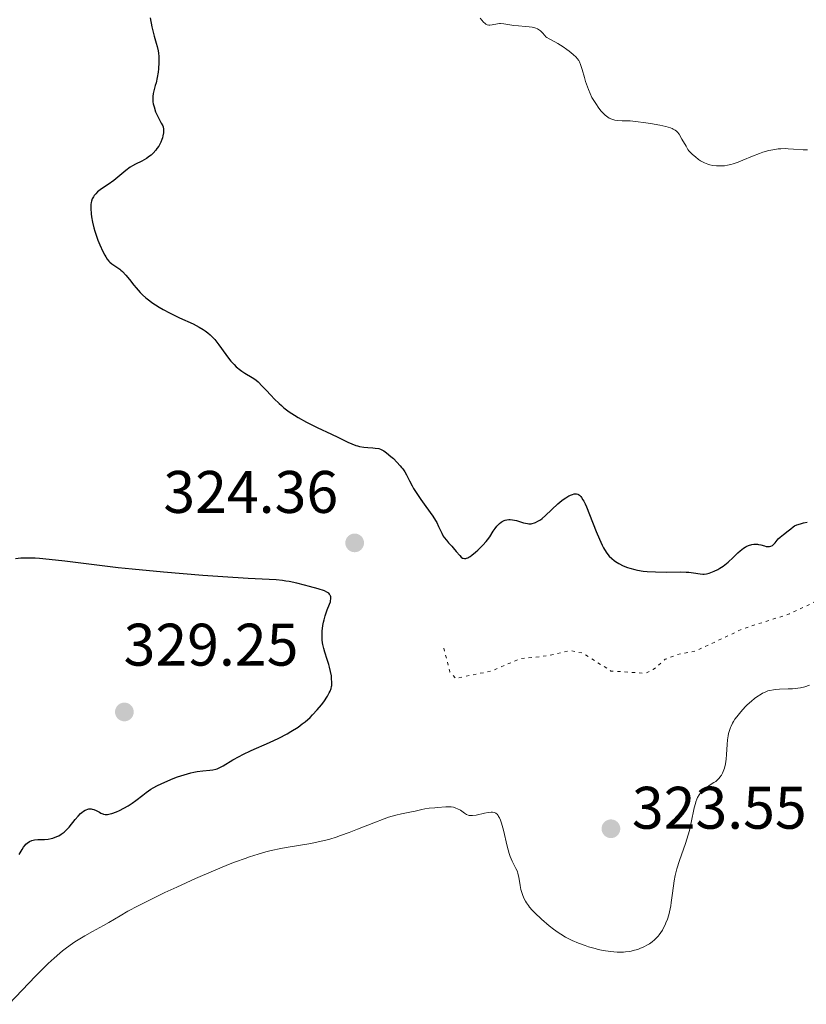
# Model space of a CAD drawing. Units: metres. Extents: x 629024 to 632507, y 4669472 to 4671848.
# Drawn here: x 630033 to 630164, y 4670530 to 4670694 of the extents above; entities that cross this region are included whole.
import ezdxf

# ---------------------------------------------------------------- set-up
doc = ezdxf.new("R2010")
doc.units = ezdxf.units.M
doc.header["$MEASUREMENT"] = 0
doc.linetypes.add('DGN Style 5', pattern=[1.217945, 0.521977, -0.695969])
for name, color, linetype, lineweight in [('Cota de punto acotado terreno', 7, 'Continuous', 0), ('Curva de nivel auxiliar', 30, 'DGN Style 5', 0), ('Curva de nivel directora', 30, 'Continuous', 30), ('Curva de nivel intermedia', 30, 'Continuous', 0), ('Punto acotado terreno (símbolo)', 7, 'Continuous', 0)]:
    doc.layers.add(name, color=color, linetype=linetype, lineweight=lineweight)
doc.styles.add('Style-Arial', font='arial.ttf')

# ---------------------------------------------------------------- blocks, each defined once
blk = doc.blocks.new('5PATER')
at = {"layer": 'Punto acotado terreno (símbolo)', "linetype": 'Continuous', "lineweight": 0}
h = blk.add_hatch(color=51, dxfattribs=at)
edge = h.paths.add_edge_path()
edge.add_ellipse((0, 0), major_axis=(-0.11, -0.111), ratio=0.999422, start_angle=0, end_angle=360)

msp = doc.modelspace()

# ---------------------------------------------------------------- linework, layer by layer
at = {"layer": 'Curva de nivel auxiliar', "color": 30, "linetype": 'DGN Style 5', "lineweight": 0, "elevation": 322.5, "flags": 128}
msp.add_lwpolyline([(630103.49, 4670589.53), (630104.52, 4670585.58), (630105.45, 4670584.48), (630111.35, 4670585.68), (630116.34, 4670587.79), (630120.58, 4670588.21), (630124.5, 4670589.11), (630126.71, 4670588.69), (630131.37, 4670585.7), (630137.17, 4670585.33), (630138.44, 4670585.93), (630140.43, 4670587.66), (630142.48, 4670588.45), (630145.53, 4670589.06), (630153.41, 4670592.77), (630161.12, 4670595.22), (630169.55, 4670599.22), (630171.27, 4670599.54), (630173.57, 4670599.24), (630176.62, 4670599.37), (630179.86, 4670599.84), (630182.45, 4670600.54), (630186.42, 4670602.22), (630188, 4670603.47), (630190.62, 4670606.42), (630193.04, 4670613.44), (630195.46, 4670614.49), (630199.5, 4670617.86), (630201.44, 4670618.34), (630203.05, 4670619.44), (630206.55, 4670623.97), (630210.35, 4670626.13), (630213.81, 4670629.55), (630216.35, 4670631.11), (630221.69, 4670636.55), (630223.55, 4670639.48), (630224.05, 4670641.55), (630226.46, 4670645.49), (630227.48, 4670648.5), (630228.42, 4670649.66), (630228.82, 4670647.42), (630228.16, 4670642.59), (630229.34, 4670635.36), (630230.97, 4670635.03), (630232.47, 4670635.32), (630234.1, 4670636.21), (630235.43, 4670635.74), (630235.87, 4670635.89), (630236.55, 4670636.49), (630237.74, 4670638.62), (630238.44, 4670639.22), (630239.48, 4670639.51), (630239.99, 4670635.5), (630240.7, 4670633.74), (630241.61, 4670633.3), (630243.7, 4670633.71), (630244.49, 4670632.53), (630244.59, 4670631.38), (630243.81, 4670628.87), (630244.14, 4670628.18), (630246.48, 4670627.04), (630249.97, 4670627), (630253.42, 4670625.87), (630257.96, 4670623.49), (630259.55, 4670621.59), (630261.07, 4670619.06), (630262.51, 4670617.51), (630264.48, 4670617.03), (630267.34, 4670615.65), (630272.79, 4670614.73), (630273.85, 4670614.85), (630275.05, 4670615.47), (630279.95, 4670619.98), (630285.32, 4670620.67), (630288.31, 4670620.61), (630290.05, 4670620.16), (630291.25, 4670620.42), (630293.85, 4670623.54), (630296.91, 4670625.62), (630299.28, 4670628.29), (630301.65, 4670629.69), (630302.71, 4670631.56), (630307.19, 4670636.24), (630309.47, 4670636.34), (630311.44, 4670638.66), (630313.01, 4670638.17), (630314.89, 4670638.54), (630316.08, 4670639.44), (630317.67, 4670641.59), (630319.93, 4670642.52), (630321.47, 4670643.72), (630321.8, 4670640.85), (630324.49, 4670641.02), (630326.15, 4670641.51), (630327.33, 4670643.42), (630328.45, 4670643.81), (630329.54, 4670644.73), (630330.18, 4670647.13), (630329.54, 4670648.57), (630327.32, 4670648.38), (630325.71, 4670648.6)], dxfattribs=at)
at = {"layer": 'Curva de nivel directora', "color": 30, "linetype": 'Continuous', "lineweight": 30, "elevation": 325, "flags": 128}
for points in [[(630054.54, 4670694.69), (630054.82, 4670693.21), (630054.95, 4670692.56), (630055.18, 4670691.64), (630055.53, 4670690.49), (630055.68, 4670689.93), (630055.84, 4670689.2), (630055.9, 4670688.83), (630055.95, 4670688.24), (630055.97, 4670687.25), (630055.91, 4670686.22), (630055.85, 4670685.66), (630055.71, 4670684.78), (630055.51, 4670683.86), (630055.38, 4670683.4), (630055.12, 4670682.54), (630055.02, 4670682.08), (630054.96, 4670681.57), (630054.95, 4670681.3), (630054.99, 4670680.7), (630055.04, 4670680.37), (630055.17, 4670679.84), (630055.43, 4670679.04), (630055.62, 4670678.6), (630055.95, 4670677.89), (630056.38, 4670677.11), (630056.63, 4670676.69), (630056.67, 4670676.51), (630056.73, 4670676.14), (630056.74, 4670675.77), (630056.73, 4670675.53), (630056.66, 4670675.04), (630056.57, 4670674.67), (630056.49, 4670674.43), (630056.3, 4670673.96), (630056.19, 4670673.73), (630055.94, 4670673.29), (630055.66, 4670672.88), (630055.46, 4670672.62), (630055.04, 4670672.15), (630054.67, 4670671.81), (630054.41, 4670671.61), (630053.9, 4670671.26), (630053.11, 4670670.82), (630052.06, 4670670.3), (630051.55, 4670670.01), (630051.18, 4670669.77), (630050.46, 4670669.24), (630049.11, 4670668.1), (630048.46, 4670667.57), (630047.51, 4670666.89), (630046.4, 4670666.16), (630045.95, 4670665.83), (630045.76, 4670665.67), (630045.44, 4670665.36)], [(630045.44, 4670665.36), (630045.19, 4670665.05), (630045.07, 4670664.86), (630044.87, 4670664.48), (630044.74, 4670664.11), (630044.69, 4670663.91), (630044.65, 4670663.57), (630044.64, 4670662.88), (630044.69, 4670662.02), (630044.76, 4670661.51), (630044.91, 4670660.64), (630045.13, 4670659.65), (630045.28, 4670659.12), (630045.61, 4670658.11), (630045.8, 4670657.59), (630046.1, 4670656.83), (630046.6, 4670655.74), (630046.94, 4670655.1), (630047.12, 4670654.81), (630047.37, 4670654.43), (630047.63, 4670654.12), (630047.79, 4670653.94), (630048.12, 4670653.66), (630048.44, 4670653.42), (630049.11, 4670653.01), (630049.46, 4670652.77), (630049.63, 4670652.62), (630049.91, 4670652.37), (630050.47, 4670651.76), (630051.05, 4670651.06), (630051.81, 4670650.1), (630052.18, 4670649.65), (630052.87, 4670648.85), (630053.22, 4670648.49), (630053.79, 4670647.98), (630054.45, 4670647.47), (630054.82, 4670647.2), (630056, 4670646.45), (630056.67, 4670646.06), (630057.73, 4670645.47), (630058.85, 4670644.9), (630059.42, 4670644.63), (630061.67, 4670643.62), (630062.72, 4670643.09), (630063.38, 4670642.7), (630063.69, 4670642.5), (630064.14, 4670642.16), (630064.55, 4670641.8), (630064.82, 4670641.55), (630065.3, 4670641.01), (630065.97, 4670640.16), (630067.14, 4670638.5), (630067.43, 4670638.13), (630067.98, 4670637.44), (630068.52, 4670636.85), (630068.88, 4670636.49), (630069.56, 4670635.9), (630069.81, 4670635.72), (630070.29, 4670635.4), (630071.53, 4670634.7), (630071.97, 4670634.42), (630072.19, 4670634.25), (630072.55, 4670633.94), (630073.21, 4670633.27), (630073.79, 4670632.65), (630074.71, 4670631.66), (630075.21, 4670631.14), (630076.01, 4670630.36), (630076.42, 4670629.99), (630076.84, 4670629.64), (630077.69, 4670628.98), (630078.59, 4670628.38), (630079.22, 4670627.99), (630080.62, 4670627.23), (630082.4, 4670626.35), (630084.78, 4670625.22), (630085.84, 4670624.72), (630087.48, 4670623.9), (630088.15, 4670623.6), (630088.8, 4670623.36), (630089.12, 4670623.27), (630089.46, 4670623.19), (630090.15, 4670623.08), (630090.84, 4670623), (630091.68, 4670622.94), (630092.05, 4670622.91), (630092.65, 4670622.82), (630092.91, 4670622.75), (630093.29, 4670622.58), (630093.49, 4670622.46), (630093.94, 4670622.14), (630094.68, 4670621.52), (630095.08, 4670621.15), (630095.68, 4670620.56), (630096.23, 4670619.97), (630096.46, 4670619.69), (630096.67, 4670619.42), (630097.01, 4670618.92), (630097.27, 4670618.44), (630097.77, 4670617.42), (630098.2, 4670616.62)], [(630098.2, 4670616.62), (630098.45, 4670616.18), (630098.88, 4670615.48), (630099.64, 4670614.34), (630100.51, 4670613.14), (630101.65, 4670611.55), (630102.12, 4670610.82), (630102.32, 4670610.48), (630102.63, 4670609.84), (630103.14, 4670608.73), (630103.41, 4670608.23), (630103.56, 4670607.99), (630103.92, 4670607.53), (630104.3, 4670607.09), (630104.82, 4670606.52), (630105.07, 4670606.24), (630105.57, 4670605.65), (630106.15, 4670604.98), (630106.41, 4670604.72), (630106.64, 4670604.56), (630106.75, 4670604.51), (630106.94, 4670604.47), (630107.15, 4670604.48), (630107.26, 4670604.51), (630107.52, 4670604.61), (630107.66, 4670604.69), (630107.9, 4670604.84), (630108.17, 4670605.03), (630108.76, 4670605.52), (630109.18, 4670605.89), (630110, 4670606.71), (630110.54, 4670607.32), (630110.77, 4670607.59), (630111.15, 4670608.11), (630111.75, 4670609.03), (630112.04, 4670609.47), (630112.34, 4670609.86), (630112.51, 4670610.05), (630112.78, 4670610.32), (630113.07, 4670610.55), (630113.23, 4670610.66), (630113.57, 4670610.83), (630113.75, 4670610.89), (630114.03, 4670610.96), (630114.33, 4670610.98), (630114.54, 4670610.98), (630114.96, 4670610.94), (630115.61, 4670610.8), (630116.8, 4670610.46), (630117.43, 4670610.31), (630117.7, 4670610.28), (630118.08, 4670610.29), (630118.26, 4670610.31), (630118.62, 4670610.42), (630118.81, 4670610.49), (630119.2, 4670610.69), (630119.61, 4670610.95), (630119.9, 4670611.16), (630120.48, 4670611.64), (630122.52, 4670613.6), (630123.18, 4670614.15), (630123.59, 4670614.45), (630123.86, 4670614.63), (630124.34, 4670614.92), (630124.77, 4670615.12), (630124.96, 4670615.19), (630125.23, 4670615.26), (630125.36, 4670615.28), (630125.62, 4670615.27), (630125.85, 4670615.22), (630125.96, 4670615.17), (630126.15, 4670615.03), (630126.36, 4670614.81), (630126.47, 4670614.66), (630126.71, 4670614.28), (630126.84, 4670614.03), (630127.06, 4670613.6), (630127.29, 4670613.08), (630127.81, 4670611.83), (630128.92, 4670609.01), (630129.45, 4670607.73), (630129.93, 4670606.69), (630130.15, 4670606.26), (630130.59, 4670605.53), (630130.88, 4670605.13), (630131.09, 4670604.89), (630131.52, 4670604.46), (630131.89, 4670604.17), (630132.15, 4670603.98), (630132.71, 4670603.63), (630133.4, 4670603.28), (630134.14, 4670602.98), (630134.54, 4670602.85), (630135.37, 4670602.62), (630135.81, 4670602.53), (630136.74, 4670602.38), (630137.4, 4670602.31), (630138.83, 4670602.23), (630140.6, 4670602.21), (630142.93, 4670602.23), (630143.93, 4670602.21)], [(630143.93, 4670602.21), (630144.37, 4670602.18), (630145.12, 4670602.1), (630146.24, 4670601.93), (630146.69, 4670601.89), (630146.9, 4670601.89), (630147.32, 4670601.93), (630147.73, 4670602.03), (630148.01, 4670602.12), (630148.59, 4670602.36), (630149.22, 4670602.67), (630149.56, 4670602.86), (630150.08, 4670603.21), (630150.62, 4670603.62), (630150.9, 4670603.86), (630151.75, 4670604.67), (630152.52, 4670605.42), (630152.91, 4670605.77), (630153.48, 4670606.21), (630153.76, 4670606.39), (630153.95, 4670606.48), (630154.32, 4670606.64), (630154.85, 4670606.8), (630155.19, 4670606.85), (630155.4, 4670606.86), (630155.8, 4670606.86), (630156, 4670606.83), (630156.37, 4670606.76), (630156.99, 4670606.58), (630157.28, 4670606.5), (630157.63, 4670606.46), (630157.81, 4670606.47), (630158.06, 4670606.53), (630158.31, 4670606.66), (630158.43, 4670606.75), (630158.54, 4670606.85), (630158.78, 4670607.11), (630159.29, 4670607.74), (630159.59, 4670608.06), (630160.13, 4670608.5), (630160.94, 4670609.1), (630161.35, 4670609.44), (630161.74, 4670609.77), (630162.01, 4670609.93), (630162.37, 4670610.1), (630162.59, 4670610.18), (630163.15, 4670610.34), (630163.49, 4670610.42), (630164.08, 4670610.53)], [(630066.63, 4670601.42), (630063.32, 4670601.67), (630056.75, 4670602.21), (630051.51, 4670602.69), (630049.19, 4670602.93), (630045.62, 4670603.35), (630040.29, 4670604.02), (630037.68, 4670604.32), (630036.08, 4670604.46), (630035.35, 4670604.51), (630034.35, 4670604.55), (630033.48, 4670604.55), (630032.97, 4670604.53), (630032.06, 4670604.43)], [(630045.12, 4670562.58), (630045.53, 4670562.4), (630046.06, 4670562.13), (630046.3, 4670562), (630046.61, 4670561.87), (630046.76, 4670561.82), (630047, 4670561.78), (630047.38, 4670561.77), (630047.83, 4670561.85), (630048.1, 4670561.92), (630048.93, 4670562.22), (630049.4, 4670562.43), (630050.13, 4670562.79), (630050.85, 4670563.19), (630051.2, 4670563.41), (630051.53, 4670563.63), (630052.15, 4670564.09), (630053.28, 4670565), (630053.84, 4670565.43), (630054.62, 4670565.96), (630055.04, 4670566.22), (630055.74, 4670566.59), (630056.98, 4670567.18), (630058.33, 4670567.74), (630059.06, 4670568.02), (630060.18, 4670568.4), (630061.29, 4670568.72), (630061.82, 4670568.83), (630062.34, 4670568.92), (630063.29, 4670569.04), (630064.45, 4670569.14), (630064.97, 4670569.21), (630065.47, 4670569.32), (630065.7, 4670569.39), (630066.05, 4670569.52), (630066.27, 4670569.63), (630066.72, 4670569.88), (630068.3, 4670570.87), (630069.34, 4670571.46), (630069.96, 4670571.78), (630071.36, 4670572.42), (630074.45, 4670573.79), (630075.97, 4670574.5), (630077.35, 4670575.23), (630077.99, 4670575.6), (630079.18, 4670576.36), (630079.9, 4670576.88), (630080.35, 4670577.23), (630081.18, 4670577.96), (630081.62, 4670578.38), (630082.4, 4670579.23), (630083.07, 4670580.06), (630083.46, 4670580.58), (630084.08, 4670581.51), (630084.4, 4670582.08), (630084.53, 4670582.34), (630084.7, 4670582.8), (630084.78, 4670583.1), (630084.81, 4670583.31), (630084.83, 4670583.74), (630084.79, 4670584.49), (630084.74, 4670584.92), (630084.61, 4670585.61), (630084.42, 4670586.37), (630084.3, 4670586.78), (630084.04, 4670587.63), (630083.66, 4670588.84), (630083.48, 4670589.47), (630083.34, 4670590.11), (630083.29, 4670590.43), (630083.22, 4670590.91), (630083.19, 4670591.4), (630083.19, 4670591.72), (630083.22, 4670592.36), (630083.33, 4670593.29), (630083.44, 4670593.87), (630083.53, 4670594.24), (630083.72, 4670594.92), (630084.06, 4670595.89), (630084.45, 4670596.87), (630084.58, 4670597.26), (630084.62, 4670597.44), (630084.66, 4670597.77), (630084.64, 4670598.06), (630084.6, 4670598.23), (630084.56, 4670598.33), (630084.45, 4670598.52), (630084.3, 4670598.69), (630084.2, 4670598.77), (630084, 4670598.89), (630083.58, 4670599.08), (630082.52, 4670599.42), (630081.1, 4670599.83), (630080.27, 4670600.04), (630078.97, 4670600.36), (630077.71, 4670600.62), (630077.13, 4670600.72), (630076.59, 4670600.8), (630075.55, 4670600.91), (630070.88, 4670601.14), (630066.63, 4670601.42)], [(630032.65, 4670555.06), (630033.15, 4670555.92), (630033.4, 4670556.33), (630033.65, 4670556.66), (630033.78, 4670556.81), (630034, 4670557), (630034.37, 4670557.25), (630034.78, 4670557.43), (630035.01, 4670557.49), (630035.25, 4670557.53), (630035.77, 4670557.58), (630036.9, 4670557.61), (630037.5, 4670557.66), (630038.03, 4670557.75), (630038.3, 4670557.82), (630038.7, 4670557.95), (630039.1, 4670558.12), (630039.29, 4670558.22), (630039.68, 4670558.46), (630039.87, 4670558.59), (630040.16, 4670558.82), (630040.44, 4670559.08), (630040.99, 4670559.66), (630042.02, 4670560.91), (630042.5, 4670561.47), (630042.91, 4670561.9), (630043.11, 4670562.08), (630043.41, 4670562.31), (630043.7, 4670562.49), (630043.84, 4670562.56), (630044.12, 4670562.66), (630044.27, 4670562.68), (630044.48, 4670562.7), (630044.69, 4670562.68), (630044.84, 4670562.66), (630045.12, 4670562.58)]]:
    msp.add_lwpolyline(points, dxfattribs=at)
at = {"layer": 'Curva de nivel intermedia', "color": 30, "linetype": 'Continuous', "lineweight": 0, "flags": 128}
for points, elevation in [([(630109.55, 4670694.68), (630110.13, 4670694.01), (630110.38, 4670693.75), (630110.51, 4670693.66), (630110.75, 4670693.53), (630111, 4670693.47), (630111.17, 4670693.47), (630111.54, 4670693.52), (630112.46, 4670693.73), (630112.8, 4670693.77), (630112.97, 4670693.77), (630113.52, 4670693.7), (630114.49, 4670693.52), (630115.15, 4670693.44), (630115.95, 4670693.38), (630117.13, 4670693.29), (630117.71, 4670693.23), (630118.26, 4670693.14), (630118.51, 4670693.09), (630118.85, 4670692.99), (630119.14, 4670692.86), (630119.31, 4670692.77), (630119.6, 4670692.57), (630119.95, 4670692.23), (630120.33, 4670691.77), (630120.53, 4670691.56), (630120.69, 4670691.43), (630121.07, 4670691.19), (630122, 4670690.72), (630122.54, 4670690.44), (630123.42, 4670689.88), (630124.01, 4670689.45), (630124.38, 4670689.16), (630125.05, 4670688.62), (630125.55, 4670688.15), (630125.75, 4670687.92), (630126, 4670687.57), (630126.11, 4670687.37), (630126.31, 4670686.93)], 330), ([(630126.31, 4670686.93), (630126.58, 4670686.1), (630126.95, 4670684.78), (630127.15, 4670684.1), (630127.44, 4670683.2), (630127.61, 4670682.76), (630127.89, 4670682.1), (630128.21, 4670681.44), (630128.4, 4670681.11), (630128.95, 4670680.23), (630129.25, 4670679.81), (630129.71, 4670679.21), (630130.19, 4670678.7), (630130.42, 4670678.48), (630130.65, 4670678.29), (630131.1, 4670677.99), (630131.54, 4670677.78), (630131.84, 4670677.69), (630132.04, 4670677.64), (630132.46, 4670677.58), (630133.22, 4670677.54), (630134.57, 4670677.5), (630135.48, 4670677.42), (630137.18, 4670677.2), (630137.99, 4670677.07), (630139.55, 4670676.78), (630140.55, 4670676.56), (630141.3, 4670676.34), (630141.59, 4670676.24), (630141.76, 4670676.16), (630142.06, 4670675.99), (630142.3, 4670675.8), (630142.45, 4670675.65), (630142.73, 4670675.28), (630143.22, 4670674.47), (630143.9, 4670673.28), (630144.22, 4670672.76), (630144.38, 4670672.54), (630144.68, 4670672.2), (630144.96, 4670671.93), (630145.48, 4670671.51), (630145.98, 4670671.08), (630146.31, 4670670.85), (630146.73, 4670670.62), (630146.99, 4670670.5), (630147.54, 4670670.29), (630147.86, 4670670.2), (630148.38, 4670670.08), (630148.97, 4670670), (630149.28, 4670669.99), (630149.94, 4670670), (630150.29, 4670670.03), (630150.83, 4670670.11), (630151.39, 4670670.25), (630151.78, 4670670.36), (630152.58, 4670670.64), (630153.38, 4670670.95), (630154.99, 4670671.63), (630156.14, 4670672.09), (630156.69, 4670672.28), (630157.71, 4670672.57), (630158.68, 4670672.76), (630159.29, 4670672.84), (630159.7, 4670672.87), (630160.49, 4670672.88), (630160.94, 4670672.87), (630161.82, 4670672.8), (630163.45, 4670672.67), (630164.16, 4670672.67)], 330), ([(630150.61, 4670570.97), (630150.67, 4670571.77), (630150.75, 4670573.42), (630150.82, 4670574.22), (630150.92, 4670574.91), (630150.99, 4670575.25), (630151.12, 4670575.75), (630151.3, 4670576.25), (630151.41, 4670576.5), (630151.66, 4670577.01), (630151.81, 4670577.27), (630152.06, 4670577.66), (630152.35, 4670578.07), (630153.01, 4670578.9), (630153.75, 4670579.71), (630154.1, 4670580.05), (630154.8, 4670580.69), (630155.31, 4670581.12), (630155.69, 4670581.4), (630156.4, 4670581.86), (630156.64, 4670581.98), (630157.09, 4670582.2), (630157.55, 4670582.37), (630157.85, 4670582.46), (630158.46, 4670582.59), (630158.81, 4670582.64), (630159.51, 4670582.69), (630160.94, 4670582.71), (630161.63, 4670582.74), (630162.54, 4670582.82), (630162.99, 4670582.9), (630163.7, 4670583.08), (630164.47, 4670583.33)], 320), ([(630112.64, 4670561.44), (630112.76, 4670561.22), (630112.94, 4670560.82), (630113.11, 4670560.32), (630113.43, 4670559.13), (630114.06, 4670556.46), (630114.38, 4670555.27), (630114.55, 4670554.77), (630114.9, 4670553.96), (630115.53, 4670552.77), (630115.77, 4670552.22), (630115.87, 4670551.93), (630116.01, 4670551.28), (630116.22, 4670549.9), (630116.36, 4670549.22), (630116.44, 4670548.89), (630116.65, 4670548.26), (630116.92, 4670547.66), (630117.12, 4670547.28), (630117.27, 4670547.04), (630117.6, 4670546.57), (630117.79, 4670546.31), (630118.22, 4670545.81), (630118.7, 4670545.32), (630119.78, 4670544.3), (630121.05, 4670543.19), (630121.77, 4670542.62), (630122.57, 4670542.06), (630122.99, 4670541.78), (630123.8, 4670541.31), (630124.22, 4670541.08), (630124.89, 4670540.75), (630125.95, 4670540.29), (630127.07, 4670539.87), (630127.65, 4670539.68), (630128.72, 4670539.38), (630129.26, 4670539.25), (630130.07, 4670539.08), (630131.28, 4670538.9), (630132.42, 4670538.8), (630132.96, 4670538.78), (630133.48, 4670538.8), (630133.81, 4670538.82), (630134.43, 4670538.9), (630134.73, 4670538.95), (630135.3, 4670539.09), (630135.84, 4670539.25), (630136.18, 4670539.38), (630136.85, 4670539.67), (630137.48, 4670540.01), (630137.79, 4670540.19), (630138.23, 4670540.5), (630138.66, 4670540.85), (630138.86, 4670541.04), (630139.25, 4670541.45), (630139.44, 4670541.68), (630139.7, 4670542.05), (630139.95, 4670542.44), (630140.11, 4670542.73), (630140.41, 4670543.33), (630140.54, 4670543.65), (630140.79, 4670544.31), (630141.01, 4670545.01), (630141.14, 4670545.5), (630141.34, 4670546.49), (630141.44, 4670547.06), (630141.59, 4670548.24), (630141.78, 4670549.86), (630141.91, 4670550.71), (630142.09, 4670551.58), (630142.19, 4670552.02), (630142.38, 4670552.7), (630142.83, 4670554.08), (630143.83, 4670556.93), (630144.28, 4670558.36), (630144.46, 4670559.06), (630144.77, 4670560.44), (630145.27, 4670562.89), (630145.45, 4670563.58), (630145.55, 4670563.89), (630145.71, 4670564.32), (630145.83, 4670564.58), (630146.09, 4670565.03), (630146.23, 4670565.24), (630146.52, 4670565.59), (630146.83, 4670565.9), (630147.04, 4670566.08), (630147.46, 4670566.39), (630147.94, 4670566.7), (630148.55, 4670567.08), (630148.84, 4670567.29), (630149.25, 4670567.64), (630149.44, 4670567.84), (630149.56, 4670567.99), (630149.79, 4670568.31), (630149.99, 4670568.68), (630150.22, 4670569.21), (630150.32, 4670569.51), (630150.49, 4670570.21), (630150.56, 4670570.58), (630150.61, 4670570.97)], 320), ([(630030.95, 4670530.08), (630035.41, 4670534.79), (630036.82, 4670536.21), (630037.51, 4670536.87), (630038.51, 4670537.8), (630039.45, 4670538.62), (630039.9, 4670539), (630040.34, 4670539.35), (630041.17, 4670539.97), (630041.98, 4670540.52), (630042.52, 4670540.85), (630043.61, 4670541.5), (630044.92, 4670542.22), (630046.73, 4670543.21), (630047.63, 4670543.73), (630049.54, 4670544.87), (630050.82, 4670545.6), (630052.5, 4670546.5), (630053.54, 4670547.04), (630056.99, 4670548.72), (630058.97, 4670549.64), (630062.06, 4670551.05), (630065.11, 4670552.38), (630066.54, 4670552.98), (630067.89, 4670553.52), (630068.74, 4670553.85), (630070.34, 4670554.43), (630071.09, 4670554.69), (630072.51, 4670555.14), (630073.84, 4670555.52), (630074.68, 4670555.74), (630076.3, 4670556.09), (630077.19, 4670556.25), (630078.94, 4670556.53), (630081.32, 4670556.92), (630082.55, 4670557.17), (630083.84, 4670557.48), (630084.51, 4670557.66), (630085.55, 4670557.99), (630086.26, 4670558.23), (630087.69, 4670558.75), (630089.12, 4670559.3), (630091.82, 4670560.37), (630093.55, 4670561.04), (630094.28, 4670561.29), (630095.5, 4670561.66), (630096.44, 4670561.88), (630097.84, 4670562.12), (630098.73, 4670562.32), (630099.81, 4670562.6), (630100.32, 4670562.71), (630101.04, 4670562.8), (630101.98, 4670562.87), (630102.44, 4670562.9), (630103.82, 4670563.05), (630104.26, 4670563.06), (630104.48, 4670563.06), (630104.7, 4670563.04), (630105.12, 4670562.96), (630105.52, 4670562.84), (630105.78, 4670562.73), (630106.26, 4670562.46), (630106.92, 4670561.96), (630107.3, 4670561.75), (630107.58, 4670561.65), (630107.74, 4670561.61), (630107.99, 4670561.58), (630108.27, 4670561.59), (630108.91, 4670561.67), (630110.27, 4670561.98), (630110.9, 4670562.11), (630111.41, 4670562.16), (630111.64, 4670562.15), (630111.95, 4670562.08), (630112.15, 4670561.98), (630112.25, 4670561.91), (630112.38, 4670561.79), (630112.56, 4670561.57), (630112.64, 4670561.44)], 320)]:
    msp.add_lwpolyline(points, dxfattribs=dict(at, elevation=elevation))

# ---------------------------------------------------------------- block references
at = {"layer": 'Punto acotado terreno (símbolo)', "color": 7, "linetype": 'Continuous', "lineweight": 0, "xscale": 10, "yscale": 10, "zscale": 10}
for p in [(630088.63, 4670607.09, 324.36), (630050.22, 4670578.87, 329.25), (630131.37, 4670559.38, 323.55)]:
    msp.add_blockref('5PATER', p, dxfattribs=at)

# ---------------------------------------------------------------- texts
at = {"layer": 'Cota de punto acotado terreno', "color": 7, "linetype": 'Continuous', "lineweight": 0, "style": 'Style-Arial'}
for s, p in [('324.36', (630056.72, 4670612.09, 324.36)), ('329.25', (630050.09, 4670586.6, 329.25)), ('323.55', (630134.87, 4670559.38, 323.55))]:
    msp.add_text(s, height=7, dxfattribs=at).set_placement(p)

doc.saveas('drawing.dxf')
